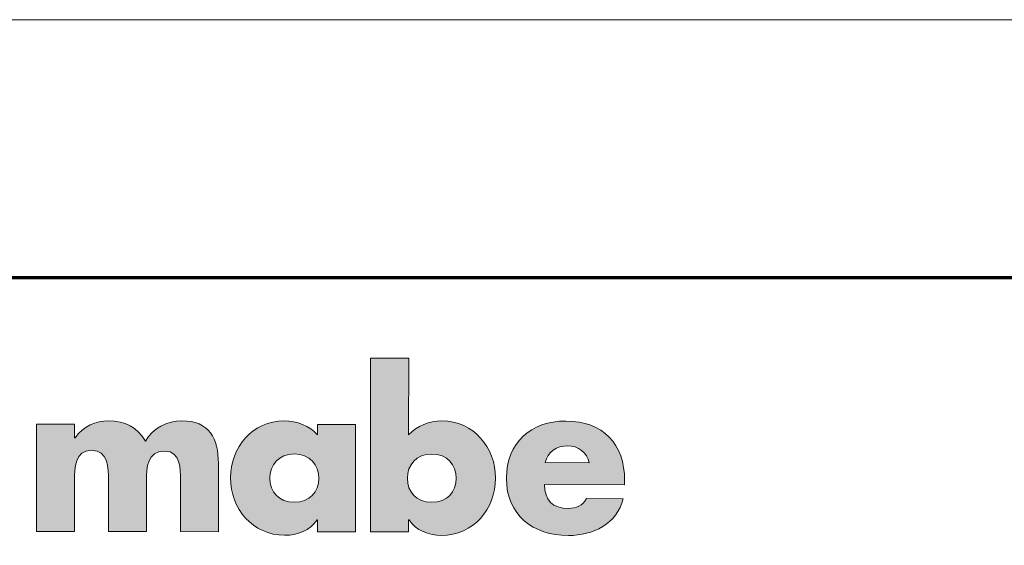
# Model space of a CAD drawing. Extents: x 140 to 1226, y 0 to 768.
# Drawn here: x 269 to 452, y 670 to 768 of the extents above; entities that cross this region are included whole.
import ezdxf

# ---------------------------------------------------------------- set-up
doc = ezdxf.new("R2010")
doc.units = 0
doc.header["$MEASUREMENT"] = 0
doc.layers.add('レイヤー 1', color=7, linetype='Continuous', lineweight=0)

msp = doc.modelspace()

# ---------------------------------------------------------------- hatches: boundary and pattern name
at = {"layer": 'レイヤー 1', "true_color": 0x231815, "transparency": 33554687}
h = msp.add_hatch(color=250, dxfattribs=at)
h.dxf.hatch_style = 2
edge = h.paths.add_edge_path()
edge.add_spline(control_points=[(315.61, 682.95), (315.61, 680.42), (317.27, 678.48), (320.14, 678.48), (323.02, 678.48), (324.68, 680.42), (324.69, 682.94), (324.69, 685.39), (323.02, 687.45), (320.15, 687.45), (317.28, 687.45), (315.61, 685.39), (315.61, 682.95), (315.61, 682.95), (315.61, 682.95), (315.61, 682.95)], knot_values=[0, 0, 0, 0, 1, 1, 1, 2, 2, 2, 3, 3, 3, 4, 4, 4, 5, 5, 5, 5], degree=3, periodic=0)
edge = h.paths.add_edge_path()
edge.add_spline(control_points=[(341.12, 682.93), (341.12, 680.41), (342.79, 678.47), (345.66, 678.47), (348.53, 678.46), (350.2, 680.4), (350.2, 682.93), (350.2, 685.37), (348.53, 687.43), (345.66, 687.43), (342.79, 687.43), (341.12, 685.38), (341.12, 682.93), (341.12, 682.93), (341.12, 682.93), (341.12, 682.93)], knot_values=[0, 0, 0, 0, 1, 1, 1, 2, 2, 2, 3, 3, 3, 4, 4, 4, 5, 5, 5, 5], degree=3, periodic=0)
edge.add_line((341.12, 682.93), (341.12, 682.93))
edge = h.paths.add_edge_path()
edge.add_spline(control_points=[(279.39, 690.46), (279.39, 690.46), (279.47, 690.46), (279.47, 690.46), (281.14, 692.67), (283.2, 693.59), (285.75, 693.59), (288.62, 693.59), (291.1, 692.43), (292.54, 689.79), (293.9, 692.27), (296.58, 693.59), (299.29, 693.59), (304.33, 693.58), (306.08, 690.29), (306.07, 685.7), (306.07, 685.7), (306.07, 673.02), (306.07, 673.02), (306.07, 673.02), (299.01, 673.03), (299.01, 673.03), (299.01, 673.03), (299.02, 682.53), (299.02, 682.53), (299.02, 684.59), (299.1, 687.96), (296.11, 687.96), (292.85, 687.97), (292.73, 684.9), (292.73, 682.53), (292.73, 682.53), (292.72, 673.03), (292.72, 673.03), (292.72, 673.03), (285.66, 673.04), (285.66, 673.04), (285.66, 673.04), (285.67, 682.54), (285.67, 682.54), (285.67, 684.75), (285.67, 688.12), (282.53, 688.13), (279.39, 688.13), (279.39, 684.76), (279.39, 682.54), (279.39, 682.54), (279.38, 673.04), (279.38, 673.04), (279.38, 673.04), (272.32, 673.05), (272.32, 673.05), (272.32, 673.05), (272.33, 692.94), (272.33, 692.94), (272.33, 692.94), (279.39, 692.94), (279.39, 692.94), (279.39, 692.94), (279.39, 690.46), (279.39, 690.46)], knot_values=[0, 0, 0, 0, 1, 1, 1, 2, 2, 2, 3, 3, 3, 4, 4, 4, 5, 5, 5, 6, 6, 6, 7, 7, 7, 8, 8, 8, 9, 9, 9, 10, 10, 10, 11, 11, 11, 12, 12, 12, 13, 13, 13, 14, 14, 14, 15, 15, 15, 16, 16, 16, 17, 17, 17, 18, 18, 18, 19, 19, 19, 20, 20, 20, 20], degree=3, periodic=0)
edge.add_line((279.39, 690.46), (279.39, 690.46))
edge = h.paths.add_edge_path()
edge.add_spline(control_points=[(331.51, 673.01), (331.51, 673.01), (324.45, 673.01), (324.45, 673.01), (324.45, 673.01), (324.45, 675.22), (324.45, 675.22), (324.45, 675.22), (324.37, 675.22), (324.37, 675.22), (323.12, 673.25), (320.69, 672.36), (318.35, 672.36), (312.46, 672.36), (308.31, 677.29), (308.31, 682.99), (308.32, 688.69), (312.39, 693.58), (318.29, 693.58), (320.58, 693.57), (322.99, 692.72), (324.45, 690.97), (324.45, 690.97), (324.45, 692.91), (324.45, 692.91), (324.45, 692.91), (331.52, 692.9), (331.52, 692.9), (331.52, 692.9), (331.51, 673.01), (331.51, 673.01)], knot_values=[0, 0, 0, 0, 1, 1, 1, 2, 2, 2, 3, 3, 3, 4, 4, 4, 5, 5, 5, 6, 6, 6, 7, 7, 7, 8, 8, 8, 9, 9, 9, 10, 10, 10, 10], degree=3, periodic=0)
edge.add_line((331.51, 673.01), (331.51, 673.01))
edge = h.paths.add_edge_path()
edge.add_spline(control_points=[(334.31, 705.2), (334.31, 705.2), (341.37, 705.19), (341.37, 705.19), (341.37, 705.19), (341.36, 690.96), (341.36, 690.96), (342.87, 692.7), (345.24, 693.56), (347.53, 693.56), (353.42, 693.55), (357.49, 688.66), (357.49, 682.96), (357.49, 677.22), (353.37, 672.34), (347.44, 672.34), (345.11, 672.34), (342.71, 673.23), (341.43, 675.21), (341.43, 675.21), (341.35, 675.21), (341.35, 675.21), (341.35, 675.21), (341.35, 673), (341.35, 673), (341.35, 673), (334.29, 673.01), (334.29, 673.01), (334.29, 673.01), (334.31, 705.2), (334.31, 705.2)], knot_values=[0, 0, 0, 0, 1, 1, 1, 2, 2, 2, 3, 3, 3, 4, 4, 4, 5, 5, 5, 6, 6, 6, 7, 7, 7, 8, 8, 8, 9, 9, 9, 10, 10, 10, 10], degree=3, periodic=0)
edge.add_line((334.31, 705.2), (334.31, 705.2))
edge = h.paths.add_edge_path()
edge.add_spline(control_points=[(381.43, 681.74), (381.43, 681.74), (366.57, 681.75), (366.57, 681.75), (366.57, 678.88), (368.08, 677.33), (370.99, 677.33), (372.5, 677.33), (373.59, 677.83), (374.36, 679.15), (374.36, 679.15), (381.15, 679.14), (381.15, 679.14), (380.03, 674.45), (375.56, 672.32), (371.02, 672.32), (364.43, 672.33), (359.5, 676.06), (359.51, 682.92), (359.51, 689.55), (364.05, 693.55), (370.53, 693.54), (377.44, 693.54), (381.43, 689.27), (381.43, 682.48), (381.43, 682.48), (381.43, 681.74), (381.43, 681.74)], knot_values=[0, 0, 0, 0, 1, 1, 1, 2, 2, 2, 3, 3, 3, 4, 4, 4, 5, 5, 5, 6, 6, 6, 7, 7, 7, 8, 8, 8, 9, 9, 9, 9], degree=3, periodic=0)
edge.add_line((381.43, 681.74), (381.43, 681.74))
edge = h.paths.add_edge_path()
edge.add_spline(control_points=[(374.87, 685.82), (374.52, 687.72), (372.78, 688.96), (370.88, 688.96), (368.82, 688.97), (367.12, 687.88), (366.69, 685.83), (366.69, 685.83), (374.87, 685.82), (374.87, 685.82)], knot_values=[0, 0, 0, 0, 1, 1, 1, 2, 2, 2, 3, 3, 3, 3], degree=3, periodic=0)
edge.add_line((374.87, 685.82), (374.87, 685.82))

# ---------------------------------------------------------------- linework, layer by layer
at = {"layer": 'レイヤー 1', "color": 18, "lineweight": 0, "true_color": 0x000000}
for points in [[(139.97, 768), (1226.03, 768), (1226.03, 0), (139.97, 0)], [(139.97, 768), (1226.03, 768), (1226.03, 0), (139.97, 0)], [(139.97, 768), (1226.03, 768), (1226.03, 0), (139.97, 0)], [(139.97, 768), (1226.03, 768), (1226.03, 0), (139.97, 0)], [(139.97, 768), (1226.03, 768), (1226.03, 0), (139.97, 0)], [(139.97, 768), (1226.03, 768), (1226.03, 0), (139.97, 0)], [(139.97, 768), (1226.03, 768), (1226.03, 0), (139.97, 0)], [(139.97, 768), (1226.03, 768), (1226.03, 0), (139.97, 0)], [(139.97, 768), (1226.03, 768), (1226.03, 0), (139.97, 0)], [(139.97, 768), (1226.03, 768), (1226.03, 0), (139.97, 0)], [(139.97, 768), (1226.03, 768), (1226.03, 0), (139.97, 0)], [(139.97, 768), (1226.03, 768), (1226.03, 0), (139.97, 0)], [(139.97, 768), (1226.03, 768), (1226.03, 0), (139.97, 0)], [(139.97, 768), (1226.03, 768), (1226.03, 0), (139.97, 0)], [(139.97, 768), (1226.03, 768), (1226.03, 0), (139.97, 0)], [(139.97, 768), (1226.03, 768), (1226.03, 0), (139.97, 0)], [(139.97, 768), (1226.03, 768), (1226.03, 0), (139.97, 0)], [(139.97, 768), (1226.03, 768), (1226.03, 0), (139.97, 0)], [(139.97, 768), (1226.03, 768), (1226.03, 0), (139.97, 0)], [(139.97, 768), (1226.03, 768), (1226.03, 0), (139.97, 0)], [(139.97, 768), (1226.03, 768), (1226.03, 0), (139.97, 0)], [(139.97, 768), (1226.03, 768), (1226.03, 0), (139.97, 0)], [(139.97, 768), (1226.03, 768), (1226.03, 0), (139.97, 0)], [(139.97, 768), (1226.03, 768), (1226.03, 0), (139.97, 0)], [(139.97, 0), (1226.03, 0), (1226.03, 768), (139.97, 768)], [(139.97, 768), (1226.03, 768), (1226.03, 0), (139.97, 0)]]:
    msp.add_lwpolyline(points, close=True, dxfattribs=at)
at = {"layer": 'レイヤー 1', "color": 250, "lineweight": 70, "true_color": 0x231815}
msp.add_lwpolyline([(1174.31, 47.84), (191.69, 47.84), (191.69, 720.16), (1174.31, 720.16)], close=True, dxfattribs=at)
at = {"layer": 'レイヤー 1', "color": 18, "lineweight": 0, "true_color": 0x000000}
for points, knots in [([(334.31, 705.2), (334.31, 705.2), (341.37, 705.19), (341.37, 705.19), (341.37, 705.19), (341.36, 690.96), (341.36, 690.96), (342.87, 692.7), (345.24, 693.56), (347.53, 693.56), (353.42, 693.55), (357.49, 688.66), (357.49, 682.96), (357.49, 677.22), (353.37, 672.34), (347.44, 672.34), (345.11, 672.34), (342.71, 673.23), (341.43, 675.21), (341.43, 675.21), (341.35, 675.21), (341.35, 675.21), (341.35, 675.21), (341.35, 673), (341.35, 673), (341.35, 673), (334.29, 673.01), (334.29, 673.01), (334.29, 673.01), (334.31, 705.2), (334.31, 705.2)], [0, 0, 0, 0, 1, 1, 1, 2, 2, 2, 3, 3, 3, 4, 4, 4, 5, 5, 5, 6, 6, 6, 7, 7, 7, 8, 8, 8, 9, 9, 9, 10, 10, 10, 10]), ([(279.39, 690.46), (279.39, 690.46), (279.47, 690.46), (279.47, 690.46), (281.14, 692.67), (283.2, 693.59), (285.75, 693.59), (288.62, 693.59), (291.1, 692.43), (292.54, 689.79), (293.9, 692.27), (296.58, 693.59), (299.29, 693.59), (304.33, 693.58), (306.08, 690.29), (306.07, 685.7), (306.07, 685.7), (306.07, 673.02), (306.07, 673.02), (306.07, 673.02), (299.01, 673.03), (299.01, 673.03), (299.01, 673.03), (299.02, 682.53), (299.02, 682.53), (299.02, 684.59), (299.1, 687.96), (296.11, 687.96), (292.85, 687.97), (292.73, 684.9), (292.73, 682.53), (292.73, 682.53), (292.72, 673.03), (292.72, 673.03), (292.72, 673.03), (285.66, 673.04), (285.66, 673.04), (285.66, 673.04), (285.67, 682.54), (285.67, 682.54), (285.67, 684.75), (285.67, 688.12), (282.53, 688.13), (279.39, 688.13), (279.39, 684.76), (279.39, 682.54), (279.39, 682.54), (279.38, 673.04), (279.38, 673.04), (279.38, 673.04), (272.32, 673.05), (272.32, 673.05), (272.32, 673.05), (272.33, 692.94), (272.33, 692.94), (272.33, 692.94), (279.39, 692.94), (279.39, 692.94), (279.39, 692.94), (279.39, 690.46), (279.39, 690.46)], [0, 0, 0, 0, 1, 1, 1, 2, 2, 2, 3, 3, 3, 4, 4, 4, 5, 5, 5, 6, 6, 6, 7, 7, 7, 8, 8, 8, 9, 9, 9, 10, 10, 10, 11, 11, 11, 12, 12, 12, 13, 13, 13, 14, 14, 14, 15, 15, 15, 16, 16, 16, 17, 17, 17, 18, 18, 18, 19, 19, 19, 20, 20, 20, 20]), ([(331.51, 673.01), (331.51, 673.01), (324.45, 673.01), (324.45, 673.01), (324.45, 673.01), (324.45, 675.22), (324.45, 675.22), (324.45, 675.22), (324.37, 675.22), (324.37, 675.22), (323.12, 673.25), (320.69, 672.36), (318.35, 672.36), (312.46, 672.36), (308.31, 677.29), (308.31, 682.99), (308.32, 688.69), (312.39, 693.58), (318.29, 693.58), (320.58, 693.57), (322.99, 692.72), (324.45, 690.97), (324.45, 690.97), (324.45, 692.91), (324.45, 692.91), (324.45, 692.91), (331.52, 692.9), (331.52, 692.9), (331.52, 692.9), (331.51, 673.01), (331.51, 673.01)], [0, 0, 0, 0, 1, 1, 1, 2, 2, 2, 3, 3, 3, 4, 4, 4, 5, 5, 5, 6, 6, 6, 7, 7, 7, 8, 8, 8, 9, 9, 9, 10, 10, 10, 10]), ([(381.43, 681.74), (381.43, 681.74), (366.57, 681.75), (366.57, 681.75), (366.57, 678.88), (368.08, 677.33), (370.99, 677.33), (372.5, 677.33), (373.59, 677.83), (374.36, 679.15), (374.36, 679.15), (381.15, 679.14), (381.15, 679.14), (380.03, 674.45), (375.56, 672.32), (371.02, 672.32), (364.43, 672.33), (359.5, 676.06), (359.51, 682.92), (359.51, 689.55), (364.05, 693.55), (370.53, 693.54), (377.44, 693.54), (381.43, 689.27), (381.43, 682.48), (381.43, 682.48), (381.43, 681.74), (381.43, 681.74)], [0, 0, 0, 0, 1, 1, 1, 2, 2, 2, 3, 3, 3, 4, 4, 4, 5, 5, 5, 6, 6, 6, 7, 7, 7, 8, 8, 8, 9, 9, 9, 9]), ([(374.87, 685.82), (374.52, 687.72), (372.78, 688.96), (370.88, 688.96), (368.82, 688.97), (367.12, 687.88), (366.69, 685.83), (366.69, 685.83), (374.87, 685.82), (374.87, 685.82)], [0, 0, 0, 0, 1, 1, 1, 2, 2, 2, 3, 3, 3, 3]), ([(315.61, 682.95), (315.61, 680.42), (317.27, 678.48), (320.14, 678.48), (323.02, 678.48), (324.68, 680.42), (324.69, 682.94), (324.69, 685.39), (323.02, 687.45), (320.15, 687.45), (317.28, 687.45), (315.61, 685.39), (315.61, 682.95)], [0, 0, 0, 0, 1, 1, 1, 2, 2, 2, 3, 3, 3, 4, 4, 4, 4]), ([(341.12, 682.93), (341.12, 680.41), (342.79, 678.47), (345.66, 678.47), (348.53, 678.46), (350.2, 680.4), (350.2, 682.93), (350.2, 685.37), (348.53, 687.43), (345.66, 687.43), (342.79, 687.43), (341.12, 685.38), (341.12, 682.93)], [0, 0, 0, 0, 1, 1, 1, 2, 2, 2, 3, 3, 3, 4, 4, 4, 4])]:
    msp.add_open_spline(points, degree=3, knots=knots, dxfattribs=at)
at = {"layer": 'レイヤー 1'}
for points, knots in [([(334.31, 705.2), (334.31, 705.2), (341.37, 705.19), (341.37, 705.19), (341.37, 705.19), (341.36, 690.96), (341.36, 690.96), (342.87, 692.7), (345.24, 693.56), (347.53, 693.56), (353.42, 693.55), (357.49, 688.66), (357.49, 682.96), (357.49, 677.22), (353.37, 672.34), (347.44, 672.34), (345.11, 672.34), (342.71, 673.23), (341.43, 675.21), (341.43, 675.21), (341.35, 675.21), (341.35, 675.21), (341.35, 675.21), (341.35, 673), (341.35, 673), (341.35, 673), (334.29, 673.01), (334.29, 673.01), (334.29, 673.01), (334.31, 705.2), (334.31, 705.2)], [0, 0, 0, 0, 1, 1, 1, 2, 2, 2, 3, 3, 3, 4, 4, 4, 5, 5, 5, 6, 6, 6, 7, 7, 7, 8, 8, 8, 9, 9, 9, 10, 10, 10, 10]), ([(279.39, 690.46), (279.39, 690.46), (279.47, 690.46), (279.47, 690.46), (281.14, 692.67), (283.2, 693.59), (285.75, 693.59), (288.62, 693.59), (291.1, 692.43), (292.54, 689.79), (293.9, 692.27), (296.58, 693.59), (299.29, 693.59), (304.33, 693.58), (306.08, 690.29), (306.07, 685.7), (306.07, 685.7), (306.07, 673.02), (306.07, 673.02), (306.07, 673.02), (299.01, 673.03), (299.01, 673.03), (299.01, 673.03), (299.02, 682.53), (299.02, 682.53), (299.02, 684.59), (299.1, 687.96), (296.11, 687.96), (292.85, 687.97), (292.73, 684.9), (292.73, 682.53), (292.73, 682.53), (292.72, 673.03), (292.72, 673.03), (292.72, 673.03), (285.66, 673.04), (285.66, 673.04), (285.66, 673.04), (285.67, 682.54), (285.67, 682.54), (285.67, 684.75), (285.67, 688.12), (282.53, 688.13), (279.39, 688.13), (279.39, 684.76), (279.39, 682.54), (279.39, 682.54), (279.38, 673.04), (279.38, 673.04), (279.38, 673.04), (272.32, 673.05), (272.32, 673.05), (272.32, 673.05), (272.33, 692.94), (272.33, 692.94), (272.33, 692.94), (279.39, 692.94), (279.39, 692.94), (279.39, 692.94), (279.39, 690.46), (279.39, 690.46)], [0, 0, 0, 0, 1, 1, 1, 2, 2, 2, 3, 3, 3, 4, 4, 4, 5, 5, 5, 6, 6, 6, 7, 7, 7, 8, 8, 8, 9, 9, 9, 10, 10, 10, 11, 11, 11, 12, 12, 12, 13, 13, 13, 14, 14, 14, 15, 15, 15, 16, 16, 16, 17, 17, 17, 18, 18, 18, 19, 19, 19, 20, 20, 20, 20]), ([(331.51, 673.01), (331.51, 673.01), (324.45, 673.01), (324.45, 673.01), (324.45, 673.01), (324.45, 675.22), (324.45, 675.22), (324.45, 675.22), (324.37, 675.22), (324.37, 675.22), (323.12, 673.25), (320.69, 672.36), (318.35, 672.36), (312.46, 672.36), (308.31, 677.29), (308.31, 682.99), (308.32, 688.69), (312.39, 693.58), (318.29, 693.58), (320.58, 693.57), (322.99, 692.72), (324.45, 690.97), (324.45, 690.97), (324.45, 692.91), (324.45, 692.91), (324.45, 692.91), (331.52, 692.9), (331.52, 692.9), (331.52, 692.9), (331.51, 673.01), (331.51, 673.01)], [0, 0, 0, 0, 1, 1, 1, 2, 2, 2, 3, 3, 3, 4, 4, 4, 5, 5, 5, 6, 6, 6, 7, 7, 7, 8, 8, 8, 9, 9, 9, 10, 10, 10, 10]), ([(381.43, 681.74), (381.43, 681.74), (366.57, 681.75), (366.57, 681.75), (366.57, 678.88), (368.08, 677.33), (370.99, 677.33), (372.5, 677.33), (373.59, 677.83), (374.36, 679.15), (374.36, 679.15), (381.15, 679.14), (381.15, 679.14), (380.03, 674.45), (375.56, 672.32), (371.02, 672.32), (364.43, 672.33), (359.5, 676.06), (359.51, 682.92), (359.51, 689.55), (364.05, 693.55), (370.53, 693.54), (377.44, 693.54), (381.43, 689.27), (381.43, 682.48), (381.43, 682.48), (381.43, 681.74), (381.43, 681.74)], [0, 0, 0, 0, 1, 1, 1, 2, 2, 2, 3, 3, 3, 4, 4, 4, 5, 5, 5, 6, 6, 6, 7, 7, 7, 8, 8, 8, 9, 9, 9, 9]), ([(374.87, 685.82), (374.52, 687.72), (372.78, 688.96), (370.88, 688.96), (368.82, 688.97), (367.12, 687.88), (366.69, 685.83), (366.69, 685.83), (374.87, 685.82), (374.87, 685.82)], [0, 0, 0, 0, 1, 1, 1, 2, 2, 2, 3, 3, 3, 3]), ([(315.61, 682.95), (315.61, 680.42), (317.27, 678.48), (320.14, 678.48), (323.02, 678.48), (324.68, 680.42), (324.69, 682.94), (324.69, 685.39), (323.02, 687.45), (320.15, 687.45), (317.28, 687.45), (315.61, 685.39), (315.61, 682.95), (315.61, 682.95), (315.61, 682.95), (315.61, 682.95)], [0, 0, 0, 0, 1, 1, 1, 2, 2, 2, 3, 3, 3, 4, 4, 4, 5, 5, 5, 5]), ([(341.12, 682.93), (341.12, 680.41), (342.79, 678.47), (345.66, 678.47), (348.53, 678.46), (350.2, 680.4), (350.2, 682.93), (350.2, 685.37), (348.53, 687.43), (345.66, 687.43), (342.79, 687.43), (341.12, 685.38), (341.12, 682.93), (341.12, 682.93), (341.12, 682.93), (341.12, 682.93)], [0, 0, 0, 0, 1, 1, 1, 2, 2, 2, 3, 3, 3, 4, 4, 4, 5, 5, 5, 5])]:
    msp.add_open_spline(points, degree=3, knots=knots, dxfattribs=at)

doc.saveas('drawing.dxf')
